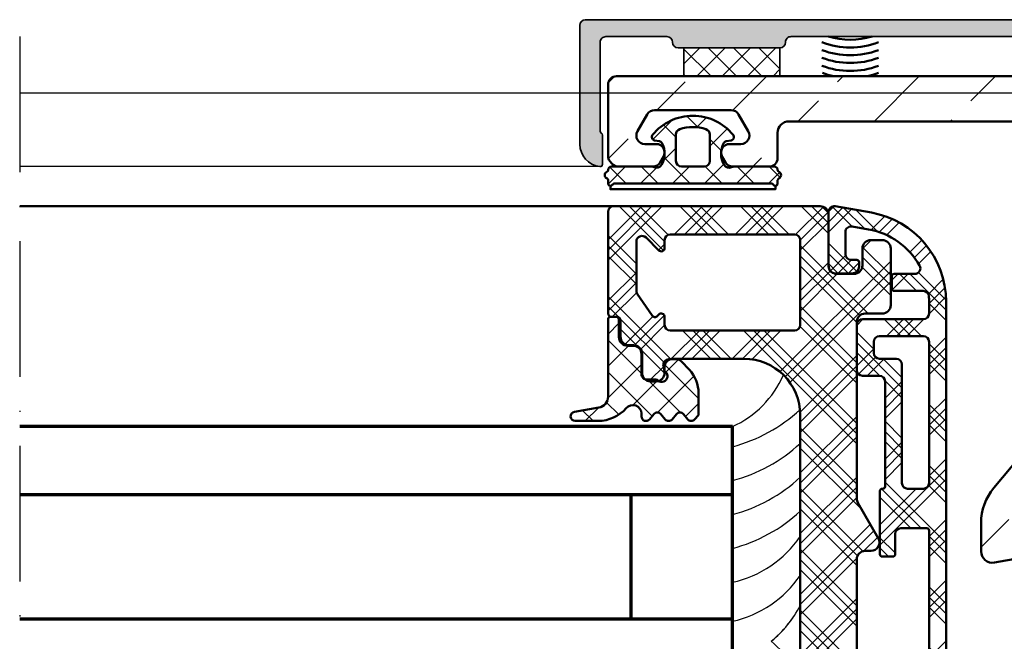
# Model space of a CAD drawing. Units: millimetres. Extents: x 2450 to 23610, y -352 to 2500.
# Drawn here: x 7080 to 7168, y 2139 to 2194 of the extents above; entities that cross this region are included whole.
import ezdxf

# ---------------------------------------------------------------- set-up
doc = ezdxf.new("R2010")
doc.units = ezdxf.units.MM
doc.linetypes.add('ACAD_ISO10W100', pattern=[18, 12, -3, 0, -3])
for name, color, linetype, lineweight in [('S03_AL_Kontur', 255, 'Continuous', 35), ('S04_AL_Schraffur', 253, 'Continuous', 25), ('S05_EPDM_Kontur', 43, 'Continuous', 50), ('S06_EPDM_Schraffur', 43, 'Continuous', 25), ('S09_KS_Kontur', 254, 'Continuous', 50), ('S10_KS_Schraffur', 252, 'Continuous', 25), ('S13_Zubehör_Kontur', 32, 'Continuous', 50), ('S15_Glas_Kontur', 4, 'Continuous', 70), ('S18_Mittellinie', 10, 'ACAD_ISO10W100', 25), ('S35_Dämmung_Kontur', 3, 'Continuous', 35), ('S36_Dämmung_Schraffur', 3, 'Continuous', 25), ('S50_GFK-Kontur', 65, 'Continuous', 50), ('S51_GFK_Schraffur', 61, 'Continuous', 25)]:
    doc.layers.add(name, color=color, linetype=linetype, lineweight=lineweight)

# ---------------------------------------------------------------- blocks, each defined once
blk = doc.blocks.new('447260_s')
at = {"layer": 'S04_AL_Schraffur'}
h = blk.add_hatch(color=256, dxfattribs=at)
h.dxf.hatch_style = 1
edge = h.paths.add_edge_path()
edge.add_arc((38.00000000000034, 4.499999999998067), 0.5, 0, 90, ccw=False)
edge.add_line((38.50000000000034, 4.499999999998067), (38.49999999999943, -5.011145618002104))
edge.add_arc((36.49999999999932, -5.011145618002049), 2.000000000000115, 276.3793702084574, 359.9999999999984, ccw=False)
edge.add_arc((36.70000000000073, -6.800000000000528), 0.2000000000013002, 179.999999999657, 276.37937020814263, ccw=False)
edge.add_line((36.49999999999943, -6.799999999999331), (36.49999999999943, -4.146410161394385))
edge.add_arc((36.69999999994707, -4.146410161485187), 0.1999999999476392, 119.99999998264471, 179.9999999739871, ccw=False)
edge.add_arc((36.49999999999966, -3.800000000001459), 0.2000000000000451, 300.0000000086119, 359.999999999975)
edge.add_line((36.6999999999997, -3.800000000001546), (36.70000000000016, 2.999999999998352))
edge.add_arc((36.20000000000017, 2.999999999998366), 0.4999999999999858, 359.9999999999984, 450.0000000000016)
edge.add_line((36.20000000000016, 3.499999999998352), (20.20000000000005, 3.49999999999949))
edge.add_arc((20.19999999999997, 2.999999999999455), 0.5000000000000355, 89.99999999999105, 179.9999999999959)
edge.add_arc((19.19999999999993, 2.999999999999491), 0.5, 270, 360, ccw=False)
edge.add_line((19.19999999999993, 2.499999999999491), (10.19999999999982, 2.499999999999492))
edge.add_arc((10.19999999999975, 2.999999999999428), 0.4999999999999361, 179.9999999999992, 270.00000000000733, ccw=False)
edge.add_arc((9.199999999999818, 2.99999999999949), 0.5, 359.9999999999937, 450.0000000000005)
edge.add_line((9.199999999999815, 3.499999999999492), (-19.79999995390202, 3.499999741850224))
edge.add_arc((-19.8313020849062, 3.031301845803343), 0.4697419942523514, 86.17915793449997, 183.8208072013044)
edge.add_arc((-20.80000000000018, 2.999999999999496), 0.5, 270, 360, ccw=False)
edge.add_line((-20.80000000000018, 2.499999999999496), (-29.8000000000002, 2.499999999999496))
edge.add_arc((-29.80000000000013, 2.999999999999547), 0.5000000000000497, 179.9999999999927, 269.99999999999187, ccw=False)
edge.add_arc((-30.8000000000002, 2.999999999999593), 0.5000000000000142, 2.035554996136651e-12, 89.99999999999511)
edge.add_line((-30.80000000000015, 3.499999999999611), (-36.19999997609787, 3.50000025814928))
edge.add_arc((-36.20000000000061, 3.000000258149285), 0.4999999999999959, 89.99999726094742, 179.9999999999996)
edge.add_line((-36.70000000000061, 3.000000258149288), (-36.70000000000061, -4.864735456608601))
edge.add_arc((-36.50000000000067, -4.864735456608622), 0.199999999999946, 179.9999999999939, 239.9999999912542)
edge.add_arc((-36.69999999994876, -5.211145618091958), 0.199999999947736, 2.602871518320171e-08, 60.0000000172642, ccw=False)
edge.add_line((-36.50000000000102, -5.211145618001101), (-36.50000000000102, -7.799999999998185))
edge.add_arc((-36.70000000000118, -7.799999999998073), 0.2000000000001592, 263.6206297914262, 359.99999999996794, ccw=False)
edge.add_arc((-36.50000000000125, -6.011145617999771), 1.999999999998636, 180.0000000000407, 263.6206297915412, ccw=False)
edge.add_line((-38.49999999999989, -6.011145618001191), (-38.50000000000034, 4.500000000001947))
edge.add_arc((-38.00000000000034, 4.500000000001945), 0.5, 90, 179.9999999999997, ccw=False)
edge.add_line((-38.00000000000034, 5.000000000001942), (38.00000000000034, 4.999999999998068))
at = {"layer": 'S03_AL_Kontur'}
for p, q in [((-30.30000000000018, 2.999999999999611), (-30.30000000000018, 2.999999999999611)), ((-20.30000000000018, 2.999999741850225), (-20.30000000000018, 2.999999999999496)), ((9.699999999999818, 2.999999999999435), (9.699999999999818, 2.999999999999435)), ((19.69999999999993, 2.999999999999491), (19.69999999999993, 2.999999999999491))]:
    blk.add_line(p, q, dxfattribs=at)
blk.add_lwpolyline([(38.00000000000034, 4.999999999998067, -0.414213562373095), (38.50000000000034, 4.499999999998067), (38.49999999999943, -5.011145618002104, -0.3819660112500242), (36.72222222222206, -6.998761598001918, -0.4472135955001829), (36.49999999999943, -6.799999999999331), (36.49999999999943, -4.146410161394385, -0.2679491923906344), (36.60000000002572, -3.973205080743355, 0.2679491923907319), (36.6999999999997, -3.800000000001546), (36.70000000000016, 2.999999999998351, 0.4142135623731117), (36.20000000000016, 3.499999999998352), (20.20000000000005, 3.499999999999491, 0.41421356237312), (19.69999999999993, 2.999999999999491, -0.414213562373095), (19.19999999999993, 2.499999999999491), (10.19999999999982, 2.499999999999492, -0.4142135623731367), (9.699999999999818, 2.999999999999435, 0.4142135623731283), (9.199999999999815, 3.499999999999492), (-19.79999995390202, 3.499999741850225, 0.4538392600799365), (-20.30000000000018, 2.999999999999496, -0.414213562373095), (-20.80000000000018, 2.499999999999496), (-29.8000000000002, 2.499999999999497, -0.414213562373095), (-30.30000000000018, 2.999999999999611, 0.4142135623730576), (-30.80000000000015, 3.499999999999611), (-36.19999997609787, 3.50000025814928, 0.4142135763749982), (-36.70000000000061, 3.000000258149288), (-36.70000000000061, -4.864735456608601, 0.2679491923902482), (-36.60000000002708, -5.037940537350201, -0.2679491923901379), (-36.50000000000102, -5.211145618001101), (-36.50000000000102, -7.799999999998185, -0.4472135955004736), (-36.72222222222388, -7.998761597998167, -0.3819660112498215), (-38.49999999999989, -6.011145618001191), (-38.50000000000034, 4.500000000001948, -0.414213562373095), (-38.00000000000034, 5.000000000001942)], format="xyb", close=True, dxfattribs=at)
blk = doc.blocks.new('460440_s')
at = {"layer": 'S51_GFK_Schraffur'}
h = blk.add_hatch(dxfattribs=at)
h.set_pattern_fill('ANSI33', color=256, scale=1.5, angle=270, style=0)
h.set_pattern_definition([(315, (0, 0), (6.735192090801866, 6.735192090801863), []), (315, (-1.237235249757489e-15, -6.735195000000001), (6.735192090801866, 6.735192090801863), [4.762499999999999, -2.38125])])
h.paths.add_polyline_path([(21.99999999999999, 49.25, 0.4142135623730947), (21.25, 50), (-49.25000000000001, 50, 0.4142135623730951), (-50.00000000000001, 49.25), (-50.00000000000001, 42.99999999999999, 0.414213562373093), (-49.00000000000002, 41.99999999999999), (-46.0386751345948, 41.99999999999999, 0.2679491924311211), (-45.38915608175648, 42.37499999999999), (-45.10048094716166, 42.87499999999999, 0.5773502691896187), (-45.74999999999999, 43.99999999999999), (-46.75, 44, -0.5773502691896195), (-47.39951905283832, 45.12499999999999), (-46.5334936490539, 46.62500000000001, -0.2679491924311252), (-45.88397459621556, 47.00000000000001), (-39.11602540378444, 47.00000000000001, -0.2679491924311245), (-38.4665063509461, 46.62500000000001), (-37.60048094716167, 45.12499999999999, -0.5773502691896236), (-38.25, 43.99999999999999), (-39.25, 43.99999999999999, 0.5773502691896256), (-39.89951905283834, 42.87499999999999), (-39.61084391824352, 42.375, 0.2679491924311251), (-38.96132486540519, 42), (-35.75000000000001, 42, 0.4142135623730951), (-35.00000000000001, 42.75), (-35.00000000000001, 45.00000000000001, -0.4142135623730951), (-34.00000000000001, 46.00000000000001), (-12, 46.00000000000001, -0.414213562373095), (-9.999999999999993, 44.00000000000001), (-9.99999999999999, 21.11710535139931, -0.1763269807084648), (-10.35093333532152, 20.1529239368695), (-15.87701332697109, 13.56719825385814, 0.1763269807084648), (-16.99999999999999, 10.48181772736276), (-16.99999999999999, 7.950000000000003, 0.4663076581549995), (-15.82635182233306, 6.96519224698779), (-13.61976386674979, 7.354273238863456, 0.3639702342662012), (-12.99999999999999, 8.09287905362261), (-12.99999999999999, 9.571620981142303, -0.388878731852991), (-12.31536680706073, 10.31876700471111), (-10.81536680706073, 10.45, -0.4400105308918328), (-9.999999999999993, 9.702853976431186), (-9.99999999999999, -9.702853976431186, -0.4400105308918358), (-10.81536680706074, -10.45), (-12.31536680706074, -10.31876700471111, -0.388878731852988), (-13, -9.571620981142296), (-12.99999999999999, -8.09287905362261, 0.3639702342662015), (-13.61976386674979, -7.354273238863456), (-15.82635182233306, -6.96519224698779, 0.4663076581549995), (-16.99999999999999, -7.950000000000003), (-16.99999999999999, -10.48181772736276, 0.1763269807084653), (-15.87701332697108, -13.56719825385815), (-10.35093333532153, -20.15292393686948, -0.1763269807084673), (-9.999999999999993, -21.11710535139932), (-9.999999999999991, -44, -0.4142135623730949), (-11.99999999999999, -46), (-34, -46, -0.4142135623730929), (-35.00000000000001, -45), (-35.00000000000001, -42.75, 0.4142135623730951), (-35.75000000000001, -42), (-38.96132486540519, -42, 0.2679491924311243), (-39.61084391824352, -42.375), (-39.89951905283832, -42.875, 0.5773502691896244), (-39.24999999999997, -44), (-38.25, -43.99999999999999, -0.5773502691896323), (-37.60048094716164, -45.125), (-38.46650635094608, -46.625, -0.2679491924311215), (-39.11602540378442, -47.00000000000001), (-45.88397459621555, -47.00000000000001, -0.2679491924311245), (-46.53349364905389, -46.625), (-47.39951905283833, -45.125, -0.5773502691896232), (-46.74999999999999, -44), (-45.74999999999999, -44, 0.5773502691896274), (-45.10048094716166, -42.87499999999999), (-45.38915608175646, -42.375, 0.2679491924311208), (-46.03867513459478, -42), (-49, -42.00000000000001, 0.4142135623730952), (-50, -43), (-49.99999999999999, -49.25, 0.4142135623730923), (-49.24999999999999, -50), (21.25000000000001, -50, 0.4142135623730936), (22.00000000000001, -49.25), (22.00000000000001, -43.75, 0.4142135623730936), (21.25000000000001, -43), (20.75000000000001, -43, 0.4142135623730936), (20.00000000000001, -43.75), (20, -44.23456710674493, -0.6681786379193012), (18.7196699141101, -44.76489719263485), (17.17444263558536, -43.2196699141101, 0.1989123673796626), (16.64411254969544, -43), (14.75000000000001, -43, 0.4142135623730951), (14.00000000000001, -43.75), (14.00000000000001, -44.25, 0.4142135623730951), (14.75000000000001, -45), (15.25000000000001, -45, -0.1989123673796554), (15.78033008588991, -45.21966991411009), (16.28033008588991, -45.71966991411009, -0.6681786379192982), (15.75, -47), (-3.249999999999996, -47, -0.4142135623730951), (-3.999999999999996, -46.25), (-3.999999999999997, -41.84999999999999, -0.414213562373092), (-3.249999999999989, -41.09999999999999), (-1.249999999999996, -41.09999999999999, 0.4142135623730951), (-0.4999999999999956, -40.34999999999999), (-0.4999999999999964, -39.17549524098422, 0.3394542588633742), (-1.0558857161731, -38.45105087126743), (-3.444114283826884, -37.81112695522367, -0.3394542588633766), (-3.999999999999995, -37.08668258550686), (-3.999999999999995, -36.26066017177982, -0.1989123673796576), (-3.780330085889906, -35.7303300858899), (-3.419669914110078, -35.36966991411006, 0.1989123673796568), (-3.199999999999995, -34.83933982822016), (-3.199999999999994, -29.56066017177982, 0.1989123673796563), (-3.419669914110076, -29.03033008588991), (-3.780330085889902, -28.66966991411009, -0.198912367379658), (-3.999999999999994, -28.13933982822017), (-4.000000000000002, 28.23933982822019, -0.1989123673796572), (-3.780330085889916, 28.7696699141101), (-3.41966991411009, 29.13033008588992, 0.1989123673796574), (-3.200000000000002, 29.66066017177983), (-3.200000000000004, 34.90000000000001, -0.4142135623730948), (-2.450000000000003, 35.65000000000001), (-1.050000000000002, 35.65000000000001, -0.4142135623730951), (-0.3000000000000025, 34.90000000000001), (-0.3000000000000025, 33.45000000000001, 0.4142135623730951), (0.4499999999999975, 32.70000000000001), (1.481518624198047, 32.70000000000001, 0.4400105308918323), (2.228664647766854, 33.51536680706075), (1.85246339460538, 37.81536680706075, 0.3888787318529887), (1.105317371036568, 38.50000000000001), (-9.769962616701378e-15, 38.50000000000001, -0.414213562373096), (-4.000000000000004, 42.50000000000003), (-3.999999999999996, 44.00000000000001, -0.4142135623730935), (-2, 46), (16.99999999999999, 46, -0.4142135623730951), (19, 44), (19, 40.75, 0.414213562373093), (19.74999999999999, 40.00000000000001), (21.24999999999999, 40, 0.4142135623730964), (22, 40.75)])
at = {"layer": 'S50_GFK-Kontur'}
for points in [[(21.25, -50), (-49.24999999999999, -50.00000000000001, -0.414213562373095), (-49.99999999999999, -49.25), (-49.99999999999999, -42.99999999999999, -0.414213562373095), (-48.99999999999999, -41.99999999999999), (-46.0386751345948, -41.99999999999999, -0.2679491924311204), (-45.38915608175647, -42.37499999999999), (-45.10048094716165, -42.875, -0.5773502691896197), (-45.74999999999999, -43.99999999999999), (-46.74999999999999, -43.99999999999999, 0.5773502691896232), (-47.39951905283832, -45.12499999999999), (-46.5334936490539, -46.62500000000001, 0.267949192431122), (-45.88397459621557, -47.00000000000001), (-39.11602540378443, -47.00000000000001, 0.2679491924311228), (-38.46650635094608, -46.62500000000001), (-37.60048094716165, -45.125, 0.5773502691896257), (-38.24999999999999, -43.99999999999999), (-39.24999999999999, -43.99999999999999, -0.5773502691896213), (-39.89951905283833, -42.875), (-39.61084391824351, -42.37499999999999, -0.2679491924311188), (-38.96132486540519, -42), (-35.75000000000001, -42, -0.414213562373095), (-35.00000000000001, -42.75), (-35.00000000000001, -45.00000000000001, 0.414213562373095), (-34.00000000000001, -46.00000000000001), (-11.99999999999999, -46.00000000000001, 0.414213562373095)], [(-10.35093333532153, -20.15292393686949), (-15.87701332697109, -13.56719825385815, -0.1763269807084648), (-16.99999999999999, -10.48181772736276), (-16.99999999999999, -7.950000000000001, -0.4663076581549983), (-15.82635182233306, -6.965192246987792), (-13.61976386674979, -7.354273238863454, -0.3639702342662023)]]:
    blk.add_lwpolyline(points, format="xyb", dxfattribs=at)
blk = doc.blocks.new('298194_s')
at = {"layer": 'S36_Dämmung_Schraffur'}
h = blk.add_hatch(dxfattribs=at)
h.set_pattern_fill('NET', color=256, scale=0.5, angle=45, style=0)
h.set_pattern_definition([(45, (9.5, 0), (-1.122532015133644, 1.122532015133644), []), (135, (9.5, 0), (-1.122532015133644, -1.122532015133644), [])])
h.paths.add_polyline_path([(0, 0), (0, 2.499996900558472), (-8.499963760375977, 2.499996900558472), (-8.499963760375977, 1.110223024625157e-16)])
at = {"layer": 'S35_Dämmung_Kontur'}
blk.add_lwpolyline([(0, 0), (0, 2.499996900558472), (-8.499963760375977, 2.499996900558472), (-8.499963760375977, 0)], close=True, dxfattribs=at)
blk = doc.blocks.new('284650_s')
at = {"layer": 'S06_EPDM_Schraffur'}
h = blk.add_hatch(dxfattribs=at)
h.set_pattern_fill('NETZ', color=256, scale=2, angle=135, style=0)
h.set_pattern_definition([(135, (0, 0), (-1.414213562373095, -1.414213562373095), []), (225, (0, 0), (1.414213562373095, -1.414213562373095), [])])
edge = h.paths.add_edge_path()
edge.add_arc((-4.600000000013255, -3.200000000006994), 0.5000000000001638, 120.5615946737925, 205.8419327631604)
edge.add_arc((-5.500000000013371, -3.635889894361484), 0.5000000000001243, 5.1386450650170445e-11, 25.841932763211673, ccw=False)
edge.add_line((-5.000000000013246, -3.635889894361035), (-5.000000000013246, -7.200000000006944))
edge.add_arc((-5.300000000013315, -7.20000000000683), 0.3000000000000682, 269.9999999999783, 359.9999999999783, ccw=False)
edge.add_line((-5.300000000013428, -7.500000000006898), (-5.291742430517901, -7.500000000007012))
edge.add_arc((-5.291742430517749, -7.700000000006957), 0.1999999999999451, 90.00000000004377, 156.4218215218099)
edge.add_arc((-5.750000000013449, -7.500000000006741), 0.3000000000002476, 203.5781784782149, 336.4218215217614, ccw=False)
edge.add_arc((-6.208257569509207, -7.700000000006668), 0.199999999999883, 23.57817847814291, 89.9999999999537)
edge.add_line((-6.208257569509046, -7.500000000006785), (-6.500000000013246, -7.500000000006785))
edge.add_arc((-6.500000000013022, -7.30000000000669), 0.2000000000000943, 126.86989764586471, 269.9999999999359, ccw=False)
edge.add_arc((-6.800000000013315, -6.900000000006705), 0.3000000000000682, 306.8698976458766, 359.9999999999891)
edge.add_line((-6.500000000013246, -6.900000000006762), (-6.500000000013246, 6.899999999993306))
edge.add_arc((-6.800000000013315, 6.899999999993137), 0.3000000000000682, 3.256887993817901e-11, 53.13010235412342)
edge.add_arc((-6.500000000013022, 7.299999999993122), 0.2000000000000952, 90.00000000006412, 233.1301023541354, ccw=False)
edge.add_line((-6.500000000013246, 7.499999999993216), (-6.208257569509046, 7.499999999993216))
edge.add_arc((-6.208257569509207, 7.699999999993099), 0.1999999999998829, 270.0000000000463, 336.4218215218572)
edge.add_arc((-5.750000000013474, 7.499999999993173), 0.3000000000002249, 23.578178478216728, 156.4218215217832, ccw=False)
edge.add_arc((-5.291742430517714, 7.699999999993139), 0.1999999999999226, 203.5781784781504, 269.9999999999462)
edge.add_line((-5.291742430517901, 7.499999999993216), (-5.300000000013428, 7.499999999993216))
edge.add_arc((-5.300000000013353, 7.19999999999311), 0.3000000000001064, 2.9103830456733704e-11, 90.00000000001438, ccw=False)
edge.add_line((-5.000000000013246, 7.199999999993262), (-5.000000000013246, 3.635889894347239))
edge.add_arc((-5.500000000013371, 3.635889894347688), 0.5000000000001243, 334.1580672367883, 359.9999999999485, ccw=False)
edge.add_arc((-4.600000000017271, 3.199999999995141), 0.4999999999957023, 154.1580672368394, 239.4384053264565)
edge.add_arc((-3.852254485639546, 4.46630507689993), 1.970595764326218, 239.4384053267678, 298.6321930464578)
edge.add_arc((-3.051729889355707, 2.999999999991167), 0.2999999999882917, 298.632193045924, 350.0000000000152)
edge.add_line((-2.756287563463561, 2.9479055466932), (-2.679126856748157, 3.385505659876607))
edge.add_arc((-2.383684530844377, 3.333411206576671), 0.3000000000000905, 50.824248880150776, 170.0000000000308, ccw=False)
edge.add_arc((-5.100000000013289, 9.647203399402015e-12), 4.600000000013224, -50.82424888025628, 50.82424888000071, ccw=False)
edge.add_arc((-2.383684530858167, -3.333411206585461), 0.2999999999870301, 190.0000000014904, 309.17575112135796, ccw=False)
edge.add_line((-2.679126856747702, -3.385505659890973), (-2.756287563463106, -2.94790554670677))
edge.add_arc((-3.051729889373301, -3.000000000008059), 0.3000000000066436, 10.00000000001087, 61.36780695385717)
edge.add_arc((-3.852254485636655, -4.466305076898403), 1.970595764318586, 61.36780695377514, 120.561594673465)
edge = h.paths.add_edge_path(flags=16)
edge.add_arc((-4.500000000012792, 0.9999999999928741), 0.4999999999999991, 89.9999999999999, 179.9999999999999)
edge.add_line((-5.000000000012792, 0.999999999992875), (-5.000000000012792, -1.000000000007125))
edge.add_arc((-4.500000000012792, -1.000000000007125), 0.5, 180, 270)
edge.add_line((-4.500000000012792, -1.500000000007125), (-2.165719849890197, -1.500000000007125))
edge.add_arc((-2.165719849890227, -1.000000000007147), 0.4999999999999778, 270.0000000000035, 341.1809366304123)
edge.add_arc((-5.100000000012534, 1.42495188452958e-10), 3.599999999951763, 341.1809366281511, 378.8190633673391)
edge.add_arc((-2.165719849822842, 0.9999999999445552), 0.5000000000483181, 18.8190633773095, 90.00000000766613)
edge.add_line((-2.165719849889742, 1.499999999992873), (-4.500000000012792, 1.499999999992873))
at = {"layer": 'S05_EPDM_Kontur'}
for points in [[(-5.050000000013428, -3.417944947184046, -0.1132370114588752), (-5.000000000013246, -3.635889894361039), (-5.000000000013246, -7.20006819211115, -0.4093844019940172), (-5.295045458315945, -7.500027276848668, 0.2937259556571828), (-5.475045458315948, -7.620000000007016, -0.6546536707076662), (-6.024954541711002, -7.620000000006904, 0.2982166266986669), (-6.208257569509048, -7.500000000006784), (-6.500000000013247, -7.500000000006784, -0.7207592200555647), (-6.620000000013136, -7.140000000006658, 0.2360679774995897), (-6.500000000013246, -6.900000000006763), (-6.500000000013246, 6.899999999993307, 0.2360679774994896), (-6.620000000013137, 7.139999999993087, -0.7207592200555647), (-6.500000000013245, 7.499999999993218), (-6.208257569509046, 7.499999999993215, 0.2982166266986671), (-6.024954541710997, 7.619999999993333, -0.6546536707077907), (-5.475045458266471, 7.619999999993334, 0.2937259556571828), (-5.295004533701377, 7.499999999993217, -0.4093844019940172), (-5.000000000013245, 7.200068192130442), (-5.000000000013247, 3.63588989434724, -0.1132370114588751), (-5.050000000013429, 3.417944947170251, 0.3902875897078796), (-4.854232173302813, 2.769458478115762, 0.2641823985745977), (-2.907974359743118, 2.736685838391796, 0.2279645439942841), (-2.756287563463561, 2.9479055466932), (-2.679126856748157, 3.385505659876608, -0.5725648993882761), (-2.194174149275627, 3.56597477912775, -0.4750942601168434), (-2.194174149291544, -3.565974779121425, -0.572564899388204), (-2.679126856747703, -3.385505659890973), (-2.756287563463105, -2.947905546706771, 0.2279645439931599), (-2.907974359750913, -2.73668583839313, 0.2641823985745975), (-4.854232173302936, -2.769458478124877, 0.3902875897066266)], [(-4.500000000012792, 1.499999999992873, 0.414213562373095), (-5.000000000012792, 0.999999999992875), (-5.000000000012792, -1.000000000007125, 0.414213562373095), (-4.500000000012792, -1.500000000007125), (-2.165719849890197, -1.500000000007125, 0.3209731239540018), (-1.692448857920285, -1.161290322592739, 0.1657198497811926), (-1.692448857828881, 1.161290322609524, 0.320973123953751), (-2.165719849889742, 1.499999999992873)]]:
    blk.add_lwpolyline(points, format="xyb", close=True, dxfattribs=at)
at = {"layer": 'S13_Zubehör_Kontur', "ltscale": 0.2}
blk.add_lwpolyline([(-6.700000000013064, -7.300000000006739), (-7.000000000013246, -7.30000000000708), (-7.000000000013246, 7.299999999992943), (-6.700000000013064, 7.299999999993171)], dxfattribs=at)
blk = doc.blocks.new('284872_s')
at = {"layer": 'S10_KS_Schraffur'}
h = blk.add_hatch(dxfattribs=at)
h.set_pattern_fill('KUNSTSTOFF', color=256)
h.set_pattern_definition([(45, (0, 0), (-2.68700576850888, 2.687005768508881), []), (45, (0, 0.9), (-2.68700576850888, 2.687005768508881), []), (45, (0, 1.8), (-2.68700576850888, 2.687005768508881), []), (135, (0, 0.9), (-2.687005768508881, -2.68700576850888), []), (135, (0, 1.8), (-2.687005768508881, -2.68700576850888), []), (135, (0, 2.7), (-2.687005768508881, -2.68700576850888), [])])
edge = h.paths.add_edge_path()
edge.add_arc((-38, 129.9896172200023), 0.5, 90, 180, ccw=False)
edge.add_line((-38, 130.4896172200023), (-29, 130.4896172200023))
edge.add_arc((-28.99999999999997, 130.1896172200024), 0.2999999999999829, 5.4001247917767614e-12, 90.00000000000551, ccw=False)
edge.add_line((-28.69999999999999, 130.1896172200024), (-28.69999999999999, 129.6896172200024))
edge.add_arc((-28.39999999999997, 129.6896172200024), 0.3000000000000149, 180, 269.9999999999993)
edge.add_line((-28.39999999999998, 129.3896172200024), (-26.94999999999999, 129.3896172200024))
edge.add_arc((-26.94999999999999, 128.6396172200024), 0.75, 0, 90, ccw=False)
edge.add_line((-26.19999999999999, 128.6396172200024), (-26.19999999999999, 128.2396172200023))
edge.add_arc((-25.44999999999996, 128.2396172200024), 0.7500000000000284, 180.0000000000022, 270.0000000000021)
edge.add_line((-25.44999999999993, 127.4896172200023), (-23.75, 127.4896172200023))
edge.add_arc((-23.75, 126.7396172200023), 0.75, 0, 90, ccw=False)
edge.add_line((-23, 126.7396172200023), (-23, 126.2396172200023))
edge.add_arc((-23.75, 126.2396172200023), 0.75, 270, 360, ccw=False)
edge.add_line((-23.75, 125.4896172200023), (-24.25, 125.4896172200023))
edge.add_arc((-24.25, 124.7396172200023), 0.75, 90, 180)
edge.add_line((-25, 124.7396172200023), (-25, 118.4896172200023))
edge.add_arc((-20, 118.4896172200023), 5, 180, 270)
edge.add_line((-20, 113.4896172200023), (20, 113.4896172200024))
edge.add_arc((20, 118.4896172200024), 5, 270, 360)
edge.add_line((25, 118.4896172200024), (25, 124.7396172200023))
edge.add_arc((24.25, 124.7396172200023), 0.75, 0, 90)
edge.add_line((24.25, 125.4896172200023), (23.75, 125.4896172200023))
edge.add_arc((23.75, 126.2396172200023), 0.75, 180, 270, ccw=False)
edge.add_line((23, 126.2396172200023), (23, 126.7396172200023))
edge.add_arc((23.75, 126.7396172200023), 0.75, 90, 180, ccw=False)
edge.add_line((23.75, 127.4896172200023), (25.45000000000005, 127.4896172200023))
edge.add_arc((25.45000000000005, 128.2396172200023), 0.75, 270, 360)
edge.add_line((26.20000000000005, 128.2396172200023), (26.20000000000005, 128.6396172200024))
edge.add_arc((26.95000000000005, 128.6396172200024), 0.75, 90, 180, ccw=False)
edge.add_line((26.95000000000005, 129.3896172200024), (28.40000000000003, 129.3896172200024))
edge.add_arc((28.40000000000003, 129.6896172200024), 0.3000000000000114, 270.0000000000007, 360.0000000000001)
edge.add_line((28.70000000000005, 129.6896172200024), (28.70000000000005, 130.1896172200024))
edge.add_arc((29, 130.1896172200024), 0.2999999999999545, 90, 180, ccw=False)
edge.add_line((29, 130.4896172200023), (38.00000000000006, 130.4896172200023))
edge.add_arc((38.00000000000003, 129.9896172200024), 0.4999999999999716, -3.183231456205249e-12, 89.99999999999682, ccw=False)
edge.add_line((38.5, 129.9896172200023), (38.5, 111.7396172200023))
edge.add_arc((37.75, 111.7396172200023), 0.75, 270, 360, ccw=False)
edge.add_line((37.75, 110.9896172200023), (33.25, 110.9896172200023))
edge.add_arc((33.25, 110.2396172200023), 0.75, 90, 180)
edge.add_line((32.5, 110.2396172200023), (32.5, 108.7396172200023))
edge.add_arc((33.25, 108.7396172200023), 0.75, 180, 270)
edge.add_line((33.25, 107.9896172200023), (34.75, 107.9896172200023))
edge.add_arc((34.75, 107.2396172200023), 0.75, 0, 90, ccw=False)
edge.add_line((35.5, 107.2396172200023), (35.5, 106.2396172200023))
edge.add_arc((34.75, 106.2396172200023), 0.75, 270, 360, ccw=False)
edge.add_line((34.75, 105.4896172200023), (29.75, 105.4896172200023))
edge.add_arc((29.75, 106.2396172200023), 0.75, 180, 270, ccw=False)
edge.add_line((29, 106.2396172200023), (29, 107.7396172200023))
edge.add_arc((28.25, 107.7396172200023), 0.75, 0, 90)
edge.add_line((28.25, 108.4896172200023), (12.61602540378448, 108.4896172200024))
edge.add_arc((12.61602540378445, 107.7396172200024), 0.75, 89.99999999999795, 119.9999999999977)
edge.add_line((12.24102540378448, 108.3891362728407), (9.125, 106.5900981671641))
edge.add_arc((8.750000000000004, 107.2396172200024), 0.7499999999999982, 179.9999999999989, 299.9999999999998, ccw=False)
edge.add_line((8, 107.2396172200024), (8, 107.7396172200024))
edge.add_arc((7.25, 107.7396172200024), 0.75, 0, 90)
edge.add_line((7.25, 108.4896172200024), (-7.25, 108.4896172200024))
edge.add_arc((-7.25, 107.7396172200024), 0.75, 90, 180)
edge.add_line((-8, 107.7396172200024), (-8, 107.2396172200024))
edge.add_arc((-8.750000000000004, 107.2396172200024), 0.7500000000000036, 240.0000000000008, 360, ccw=False)
edge.add_line((-9.125, 106.5900981671641), (-12.24102540378442, 108.3891362728407))
edge.add_arc((-12.61602540378439, 107.7396172200024), 0.749999999999999, 60.00000000000231, 90.00000000000205)
edge.add_line((-12.61602540378442, 108.4896172200024), (-28.25, 108.4896172200023))
edge.add_arc((-28.25, 107.7396172200023), 0.75, 90, 180)
edge.add_line((-29, 107.7396172200023), (-29, 106.2396172200023))
edge.add_arc((-29.75, 106.2396172200023), 0.75, 270, 360, ccw=False)
edge.add_line((-29.75, 105.4896172200023), (-34.75, 105.4896172200023))
edge.add_arc((-34.75, 106.2396172200023), 0.75, 180, 270, ccw=False)
edge.add_line((-35.5, 106.2396172200023), (-35.5, 107.2396172200023))
edge.add_arc((-34.75, 107.2396172200023), 0.75, 90, 180, ccw=False)
edge.add_line((-34.75, 107.9896172200023), (-33.25, 107.9896172200023))
edge.add_arc((-33.25, 108.7396172200023), 0.75, 270, 360)
edge.add_line((-32.5, 108.7396172200023), (-32.5, 110.2396172200023))
edge.add_arc((-33.25, 110.2396172200023), 0.75, 0, 90)
edge.add_line((-33.25, 110.9896172200023), (-37.75, 110.9896172200023))
edge.add_arc((-37.75, 111.7396172200023), 0.75, 180, 270, ccw=False)
edge.add_line((-38.5, 111.7396172200023), (-38.5, 129.9896172200023))
edge = h.paths.add_edge_path(flags=16)
edge.add_line((-28.91213203435598, 126.0017492543583), (-28.77853360946995, 126.1353476792444))
edge.add_arc((-28.99066564382588, 126.3474797136004), 0.2999999999999868, 314.9999999999947, 415.9562684834273)
edge.add_line((-28.82271799056355, 126.5960628702375), (-30.75851086520254, 127.9039224810643))
edge.add_arc((-31.03842362063963, 127.4896172200024), 0.4999999999999429, 55.95626848344173, 90.00000000000978)
edge.add_line((-31.03842362063972, 127.9896172200023), (-35.36862915010147, 127.9896172200023))
edge.add_arc((-35.36862915010151, 127.4896172200024), 0.4999999999999858, 89.99999999999511, 224.9999999999954)
edge.add_line((-35.7221825406948, 127.1360638294091), (-34.58786796564402, 126.0017492543583))
edge.add_arc((-34.79999999999998, 125.7896172200024), 0.3000000000000095, -89.99999999999602, 45.000000000004775, ccw=False)
edge.add_line((-34.79999999999995, 125.4896172200023), (-35.5, 125.4896172200023))
edge.add_arc((-35.5, 124.9896172200023), 0.5, 90, 180)
edge.add_line((-36, 124.9896172200023), (-36, 113.9896172200023))
edge.add_arc((-35.5, 113.9896172200023), 0.5, 180, 270)
edge.add_line((-35.5, 113.4896172200023), (-28, 113.4896172200023))
edge.add_arc((-28, 113.9896172200023), 0.5, 270, 360)
edge.add_line((-27.5, 113.9896172200023), (-27.5, 124.9896172200023))
edge.add_arc((-28, 124.9896172200023), 0.5, 0, 90)
edge.add_line((-28, 125.4896172200023), (-28.69999999999999, 125.4896172200023))
edge.add_arc((-28.69999999999999, 125.7896172200024), 0.3000000000000256, 135.0000000000014, 270.0000000000007, ccw=False)
edge = h.paths.add_edge_path(flags=16)
edge.add_line((28.77853360946995, 126.1353476792444), (28.91213203435598, 126.0017492543583))
edge.add_arc((28.70000000000002, 125.7896172200024), 0.300000000000012, -89.99999999999523, 45.00000000000432, ccw=False)
edge.add_line((28.70000000000005, 125.4896172200023), (28, 125.4896172200023))
edge.add_arc((28, 124.9896172200023), 0.5, 90, 180)
edge.add_line((27.5, 124.9896172200023), (27.5, 113.9896172200023))
edge.add_arc((28, 113.9896172200023), 0.5, 180, 270)
edge.add_line((28, 113.4896172200023), (35.5, 113.4896172200023))
edge.add_arc((35.5, 113.9896172200023), 0.5, 270, 360)
edge.add_line((36, 113.9896172200023), (36, 124.9896172200023))
edge.add_arc((35.5, 124.9896172200023), 0.5, 0, 90)
edge.add_line((35.5, 125.4896172200023), (34.80000000000007, 125.4896172200023))
edge.add_arc((34.80000000000006, 125.7896172200024), 0.3000000000000256, 135.000000000001, 270.0000000000013, ccw=False)
edge.add_line((34.58786796564408, 126.0017492543583), (35.72218254069486, 127.1360638294091))
edge.add_arc((35.3686291501016, 127.4896172200024), 0.4999999999999739, 315.0000000000012, 450.0000000000016)
edge.add_line((35.36862915010158, 127.9896172200023), (31.03842362063978, 127.9896172200023))
edge.add_arc((31.03842362063969, 127.4896172200024), 0.4999999999999432, 89.99999999999024, 124.0437315165583)
edge.add_line((30.7585108652026, 127.9039224810643), (28.8227179905636, 126.5960628702375))
edge.add_arc((28.99066564382591, 126.3474797136003), 0.2999999999999885, 124.0437315165666, 224.9999999999995)
at = {"layer": 'S09_KS_Kontur'}
blk.add_lwpolyline([(-20, 113.4896172200023), (20, 113.4896172200024, 0.414213562373095), (25, 118.4896172200024), (25, 124.7396172200023, 0.414213562373095), (24.25, 125.4896172200023), (23.75, 125.4896172200023, -0.414213562373095), (23, 126.2396172200023), (23, 126.7396172200023, -0.414213562373095), (23.75, 127.4896172200023), (25.45000000000005, 127.4896172200023, 0.414213562373095), (26.20000000000005, 128.2396172200023), (26.20000000000005, 128.6396172200024, -0.414213562373095), (26.95000000000005, 129.3896172200024), (28.40000000000003, 129.3896172200024, 0.4142135623730908), (28.70000000000005, 129.6896172200024), (28.70000000000005, 130.1896172200024, -0.414213562373095), (29, 130.4896172200023), (38.00000000000006, 130.4896172200023, -0.414213562373095), (38.5, 129.9896172200023), (38.5, 111.7396172200023, -0.414213562373095), (37.75, 110.9896172200023), (33.25, 110.9896172200023, 0.414213562373095), (32.5, 110.2396172200023), (32.5, 108.7396172200023, 0.414213562373095), (33.25, 107.9896172200023), (34.75, 107.9896172200023, -0.414213562373095), (35.5, 107.2396172200023), (35.5, 106.2396172200023, -0.414213562373095), (34.75, 105.4896172200023), (29.75, 105.4896172200023, -0.414213562373095), (29, 106.2396172200023), (29, 107.7396172200023, 0.414213562373095), (28.25, 108.4896172200023), (12.61602540378448, 108.4896172200024, 0.1316524975873954), (12.24102540378448, 108.3891362728407), (9.125, 106.5900981671641, -0.5773502691896258), (8, 107.2396172200024), (8, 107.7396172200024, 0.414213562373095), (7.25, 108.4896172200024), (-7.25, 108.4896172200024, 0.414213562373095)], format="xyb", dxfattribs=at)
blk.add_lwpolyline([(28.77853360946995, 126.1353476792444), (28.91213203435598, 126.0017492543583, -0.6681786379192989), (28.70000000000005, 125.4896172200023), (28, 125.4896172200023, 0.414213562373095), (27.5, 124.9896172200023), (27.5, 113.9896172200023, 0.414213562373095), (28, 113.4896172200023), (35.5, 113.4896172200023, 0.414213562373095), (36, 113.9896172200023), (36, 124.9896172200023, 0.414213562373095), (35.5, 125.4896172200023), (34.80000000000007, 125.4896172200023, -0.6681786379192989), (34.58786796564408, 126.0017492543583), (35.72218254069486, 127.1360638294091, 0.6681786379192989), (35.36862915010158, 127.9896172200023), (31.03842362063978, 127.9896172200023, 0.1496460836144959), (30.7585108652026, 127.9039224810643), (28.8227179905636, 126.5960628702375, 0.4713973810603954)], format="xyb", close=True, dxfattribs=at)
blk = doc.blocks.new('284653_s_4')
at = {"layer": 'S06_EPDM_Schraffur'}
h = blk.add_hatch(dxfattribs=at)
h.set_pattern_fill('NETZ', color=256, scale=2, angle=45)
h.set_pattern_definition([(45, (417.4184002047531, -1833.14087760492), (-1.414213562373095, 1.414213562373095), []), (135, (417.4184002047531, -1833.14087760492), (-1.414213562373095, -1.414213562373095), [])])
h.paths.add_polyline_path([(-38.30000000000032, 21.94999999999982, 0.4142135623731605), (-38.49999999999977, 21.7500000000005), (-38.49999999999989, 21.19999999999662, 0.4142135623738435), (-38.29999999999829, 20.99999999999545), (-36.75000000000358, 20.99999999999909, -0.4142135623753809), (-35.9499999999997, 20.19999999999272), (-35.95000000000243, 19.70000000000358, 0.4142135623758772), (-35.2499999999953, 18.99999999999545), (-33.45000000000582, 19.00000000000273, -0.414213562374279), (-32.95000000000061, 18.49999999999955), (-32.95000000000061, 17.72915026221807, 0.1826758136799677), (-32.87500000000068, 17.5307189138865, -1.024910231071748), (-33.64081261708771, 16.88812582933932, 0.1826758136835845), (-33.82320573404219, 16.99644365284488), (-34.16317591117366, 17.05638956770527, 0.4663076581510258), (-34.74999999999989, 16.56398569119999), (-34.7500000000008, 15.85340684783631, 0.2073666529547595), (-34.59188668767545, 15.48855962941698), (-33.81537648056159, 14.76091668945167, 0.1904853458737318), (-31.76405635453182, 13.95000000000346), (-29.82710173743537, 13.95000000000027, 0.1853206026797676), (-29.80033863327108, 13.96027229817858), (-29.42742231750016, 14.29599950177038, 0.4568564746836417), (-29.43908125836921, 14.90149320909024), (-29.9006452398364, 15.28591320890125, -0.4685438647931878), (-29.90064526340916, 15.90148269356287), (-29.43908123479578, 16.28590279251202, 0.4685438647918681), (-29.43908125836801, 16.90149320909269), (-29.90064523983759, 17.28591320890907, -0.4686178373690028), (-29.90057058145707, 17.90154487813567), (-29.43895188067613, 18.28582086400907, 0.7016664316403421), (-29.69486593251437, 18.993242395572), (-29.92959053056106, 18.99324239557178, -0.7097914515078032), (-30.41962318214712, 20.35090294227069, 0.207178481943075), (-29.29486593251642, 22.82984699796117), (-29.29938978871971, 24.86709901021695, 0.9217756063038605), (-30.09470741347144, 24.92404108769258), (-30.47500184995158, 22.77569277621751, -0.3637807679832796), (-31.45969316794895, 21.94999999999686)])
at = {"layer": 'S05_EPDM_Kontur'}
blk.add_lwpolyline([(-35.95000000000243, 19.70000000000346), (-35.9499999999997, 20.19999999999618, 0.414213562373095), (-36.7500000000008, 20.99999999999909), (-38.30000000000189, 20.99999999999545, -0.4142135623732615), (-38.49999999999989, 21.19999999999982), (-38.49999999999977, 21.74999999999909, -0.4142135623729284), (-38.30000000000189, 21.94999999999982), (-31.45969316794873, 21.94999999999686, 0.3637807679832174), (-30.47500184995158, 22.77569277621751), (-30.09470741347144, 24.92404108769256, -0.9288926982976294), (-29.29937616652109, 24.86096445369708), (-29.29486593251642, 22.82984699796111, -0.2071784819430643), (-30.41962318214706, 20.35090294227075, 0.7022058395231386), (-29.94507121292014, 18.99324239557177), (-29.69486593251452, 18.993242395572, -0.7016664316404233), (-29.43895188067609, 18.28582086400911), (-29.90057058145715, 17.90154487813561, 0.4686178373689563), (-29.90064523983756, 17.28591320890905), (-29.43908125836799, 16.90149320909268, -0.4685438647919514), (-29.43908123479588, 16.28590279251193), (-29.9006452634091, 15.90148269356291, 0.4685438647931583), (-29.90064523983648, 15.28591320890132), (-29.43908125836913, 14.90149320909018, -0.4568564746834972), (-29.42742231750009, 14.29599950177044), (-29.80033863327111, 13.96027229817855, -0.1853206026795808), (-29.82710173743538, 13.95000000000027), (-31.7640563545209, 13.95000000000346, -0.1904853458721271), (-33.81537648054007, 14.7609166894315), (-34.59188668767263, 15.48855962941434, -0.2073666529564464), (-34.7500000000008, 15.85340684783569), (-34.74999999999989, 16.56398569120483, -0.4663076581551068), (-34.16317591116228, 17.05638956770326), (-33.82320573404456, 16.9964436528453, -0.1826758136814343), (-33.64081261709077, 16.88812582934315, 1.02491023107696), (-32.8750000000008, 17.53071891388663, -0.1826758136816312), (-32.95000000000061, 17.72915026222017), (-32.95000000000061, 18.49999999999909, 0.414213562373095), (-33.45000000000334, 19.00000000000273), (-35.25000000000261, 18.99999999999545, -0.4142135623727619)], format="xyb", close=True, dxfattribs=at)
blk = doc.blocks.new('284818_s')
at = {"layer": 'S10_KS_Schraffur'}
h = blk.add_hatch(dxfattribs=at)
h.set_pattern_fill('KUNSTSTOFF', color=256)
h.set_pattern_definition([(45, (0, 0), (-2.68700576850888, 2.687005768508881), []), (45, (0, 0.8999999999999773), (-2.68700576850888, 2.687005768508881), []), (45, (0, 1.799999999999955), (-2.68700576850888, 2.687005768508881), []), (135, (0, 0.8999999999999773), (-2.687005768508881, -2.68700576850888), []), (135, (0, 1.799999999999955), (-2.687005768508881, -2.68700576850888), []), (135, (0, 2.700000000000045), (-2.687005768508881, -2.68700576850888), [])])
edge = h.paths.add_edge_path(flags=16)
edge.add_arc((2.000000000001762, 25.5), 0.5, 180, 270, ccw=False)
edge.add_line((1.500000000001762, 25.5), (1.500000000001762, 26.5))
edge.add_arc((2.000000000001762, 26.5), 0.5, 90, 180, ccw=False)
edge.add_line((2.000000000001762, 27), (5.900000000001739, 27))
edge.add_arc((5.900000000001739, 26.5), 0.5, 0, 90, ccw=False)
edge.add_line((6.400000000001739, 26.5), (6.400000000001742, 14))
edge.add_arc((5.900000000001739, 14), 0.5, 270, 360, ccw=False)
edge.add_line((5.900000000001739, 13.5), (4.500000000001876, 13.5))
edge.add_arc((4.500000000001876, 14), 0.5, 180, 270, ccw=False)
edge.add_line((4.000000000001876, 14), (4.000000000001873, 24.5))
edge.add_arc((3.500000000001876, 24.5), 0.5, 0, 90)
edge.add_line((3.500000000001876, 25), (2.000000000001762, 25))
edge = h.paths.add_edge_path(flags=16)
edge.add_arc((2.000000000001762, -25.5), 0.5, 90, 180, ccw=False)
edge.add_line((2.000000000001762, -25), (3.500000000001876, -25))
edge.add_arc((3.500000000001876, -24.5), 0.5, 270, 360)
edge.add_line((4.000000000001876, -24.5), (4.000000000001873, -14))
edge.add_arc((4.500000000001876, -14), 0.5, 90, 180, ccw=False)
edge.add_line((4.500000000001876, -13.5), (5.900000000001739, -13.5))
edge.add_arc((5.900000000001739, -14), 0.5, 0, 90, ccw=False)
edge.add_line((6.400000000001739, -14), (6.400000000001742, -26.5))
edge.add_arc((5.900000000001739, -26.5), 0.5, 270, 360, ccw=False)
edge.add_line((5.900000000001739, -27), (2.000000000001762, -27))
edge.add_arc((2.000000000001762, -26.5), 0.5, 180, 270, ccw=False)
edge.add_line((1.500000000001762, -26.5), (1.500000000001762, -25.5))
edge = h.paths.add_edge_path()
edge.add_arc((1.875832822406664e-12, -33.55000000000007), 0.2000000000000455, 270, 359.9999999999674)
edge.add_line((0.2000000000018076, -33.55000000000018), (0.2000000000018075, -33.15000000000009))
edge.add_arc((-0.3999999999981014, -33.15000000000009), 0.599999999999909, 0, 90)
edge.add_line((-0.3999999999981014, -32.55000000000018), (-1.899999999998272, -32.55000000000018))
edge.add_arc((-1.899999999998272, -33.15000000000009), 0.599999999999909, 90.00000000000001, 180)
edge.add_line((-2.499999999998181, -33.15000000000009), (-2.49999999999818, -38))
edge.add_arc((-1.999999999998124, -38), 0.5000000000000568, 180, 279.9999999999911)
edge.add_line((-1.913175911164728, -38.49240387650616), (1.289185421337265, -37.92774117160855))
edge.add_arc((-0.09999999999809006, -30.04927914751102), 7.999999999999853, 279.9999999999996, 360)
edge.add_line((7.900000000001796, -30.04927914751102), (7.900000000001726, 30.04927914751102))
edge.add_arc((-0.09999999999809006, 30.04927914751113), 7.999999999999829, 359.9999999999992, 440.0000000000003)
edge.add_line((1.289185421337265, 37.92774117160855), (-1.913175911164728, 38.49240387650616))
edge.add_arc((-1.999999999998181, 38), 0.5000000000000525, 80.0000000000025, 180)
edge.add_line((-2.499999999998238, 38), (-2.499999999998237, 33.15000000000009))
edge.add_arc((-1.899999999998272, 33.15000000000009), 0.5999999999999659, 180, 270)
edge.add_line((-1.899999999998272, 32.55000000000018), (-0.3999999999981583, 32.55000000000018))
edge.add_arc((-0.3999999999981583, 33.15000000000009), 0.599999999999909, 270, 360)
edge.add_line((0.2000000000018076, 33.15000000000009), (0.2000000000018075, 33.55000000000018))
edge.add_arc((1.875832822406664e-12, 33.55000000000007), 0.1999999999999318, 3.256887993818641e-11, 90.00000000001629)
edge.add_line((1.818989403545856e-12, 33.75000000000011), (-0.4999999999982379, 33.75000000000011))
edge.add_arc((-0.4999999999982379, 34.25000000000011), 0.5, 180, 270, ccw=False)
edge.add_line((-0.9999999999982379, 34.25000000000011), (-0.9999999999982383, 36.21236961110867))
edge.add_arc((-0.4999999999982379, 36.21236961110867), 0.5, 79.9999999999938, 180, ccw=False)
edge.add_line((-0.4131759111647284, 36.70477348761472), (1.028713154836851, 36.45052954209018))
edge.add_arc((-0.0999999999981469, 30.04927914751056), 6.500000000000255, 29.458091133008793, 80.00000000000091, ccw=False)
edge.add_arc((5.124293871013208, 33), 0.4999999999999855, -90.00000000000011, 29.458091133008622, ccw=False)
edge.add_line((5.124293871013208, 32.5), (3.30000000000166, 32.5))
edge.add_arc((3.30000000000166, 32.30000000000018), 0.1999999999998181, 90.00000000000001, 180.0000000000326)
edge.add_line((3.100000000001728, 32.30000000000007), (3.100000000001728, 31.19999999999982))
edge.add_arc((3.30000000000166, 31.19999999999982), 0.1999999999999318, 180, 270)
edge.add_line((3.30000000000166, 30.99999999999989), (5.883046942248768, 30.99999999999989))
edge.add_arc((5.883046942248768, 30.49999999999989), 0.5, 4.308125412468428, 90, ccw=False)
edge.add_arc((-0.09999999999956799, 30.04927914751079), 6.500000000001312, -1.9895196601282805e-12, 4.30812541245848, ccw=False)
edge.add_line((6.400000000001739, 30.04927914751056), (6.400000000001739, 29))
edge.add_arc((5.900000000001739, 29), 0.5, 270, 360, ccw=False)
edge.add_line((5.900000000001739, 28.5), (0.500000000001819, 28.5))
edge.add_arc((0.500000000001819, 28), 0.5, 90.00000000000001, 180)
edge.add_line((1.818989403545856e-12, 28), (1.819877581965557e-12, 24))
edge.add_arc((0.500000000001819, 24), 0.5, 180, 270)
edge.add_line((0.500000000001819, 23.5), (2.000000000001876, 23.5))
edge.add_arc((2.000000000001876, 23), 0.5, 0, 90, ccw=False)
edge.add_line((2.500000000001876, 23), (2.500000000001878, 13.70000000000005))
edge.add_arc((2.300000000001887, 13.70000000000005), 0.1999999999999886, 270, 360, ccw=False)
edge.add_line((2.300000000001887, 13.5), (2.250000000001705, 13.5))
edge.add_arc((2.250000000001705, 13.30000000000018), 0.1999999999998181, 90.00000000000001, 180.0000000000326)
edge.add_line((2.050000000001774, 13.30000000000007), (2.050000000001775, 7.699999999999932))
edge.add_arc((2.250000000001705, 7.699999999999818), 0.1999999999999318, 179.9999999999674, 270)
edge.add_line((2.250000000001705, 7.5), (3.200000000001921, 7.5))
edge.add_arc((3.200000000001864, 7.700000000000045), 0.2000000000000455, 270.0000000000163, 360)
edge.add_line((3.40000000000191, 7.700000000000045), (3.400000000001909, 9.5))
edge.add_arc((3.90000000000191, 9.5), 0.5, 90, 180, ccw=False)
edge.add_line((3.90000000000191, 10), (6.200000000001808, 10))
edge.add_arc((6.200000000001808, 9.800000000000182), 0.1999999999998181, -3.26281224261038e-11, 90, ccw=False)
edge.add_line((6.400000000001739, 9.800000000000068), (6.400000000001744, -9.800000000000068))
edge.add_arc((6.200000000001808, -9.800000000000182), 0.1999999999999318, -90, 3.26281224261038e-11, ccw=False)
edge.add_line((6.200000000001808, -10), (3.90000000000191, -10))
edge.add_arc((3.90000000000191, -9.5), 0.5, 180, 270, ccw=False)
edge.add_line((3.40000000000191, -9.5), (3.400000000001909, -7.699999999999932))
edge.add_arc((3.200000000001921, -7.699999999999932), 0.1999999999999886, 0, 90)
edge.add_line((3.200000000001921, -7.5), (2.250000000001705, -7.5))
edge.add_arc((2.250000000001705, -7.699999999999818), 0.1999999999998181, 90.00000000000001, 180.0000000000326)
edge.add_line((2.050000000001774, -7.699999999999932), (2.050000000001775, -13.30000000000007))
edge.add_arc((2.250000000001705, -13.30000000000018), 0.1999999999999318, 179.9999999999674, 270)
edge.add_line((2.250000000001705, -13.5), (2.300000000001887, -13.5))
edge.add_arc((2.300000000001887, -13.70000000000005), 0.2000000000000455, 0, 90, ccw=False)
edge.add_line((2.500000000001876, -13.70000000000005), (2.500000000001878, -23))
edge.add_arc((2.000000000001876, -23), 0.5, 270, 360, ccw=False)
edge.add_line((2.000000000001876, -23.5), (0.500000000001819, -23.5))
edge.add_arc((0.500000000001819, -24), 0.5, 90.00000000000001, 180)
edge.add_line((1.818989403545856e-12, -24), (1.819877581965557e-12, -28))
edge.add_arc((0.500000000001819, -28), 0.5, 180, 270)
edge.add_line((0.500000000001819, -28.5), (5.900000000001739, -28.5))
edge.add_arc((5.900000000001739, -29), 0.5, 0, 90, ccw=False)
edge.add_line((6.400000000001739, -29), (6.400000000001739, -30.04927914751056))
edge.add_arc((-0.09999999999928377, -30.04927914751079), 6.500000000001023, -4.308125412458594, 1.9895196601282805e-12, ccw=False)
edge.add_arc((5.883046942248768, -30.49999999999989), 0.5000000000000066, 270, 355.6918745875317, ccw=False)
edge.add_line((5.883046942248768, -30.99999999999989), (3.300000000001717, -30.99999999999989))
edge.add_arc((3.300000000001717, -31.19999999999993), 0.2000000000000455, 90.00000000000001, 179.9999999999674)
edge.add_line((3.100000000001728, -31.19999999999982), (3.100000000001728, -32.30000000000007))
edge.add_arc((3.300000000001717, -32.30000000000007), 0.1999999999999886, 180, 270)
edge.add_line((3.300000000001717, -32.5), (5.124293871013208, -32.5))
edge.add_arc((5.124293871013208, -33), 0.5, -29.458091133008622, 90, ccw=False)
edge.add_arc((-0.0999999999981469, -30.04927914751067), 6.500000000000164, 279.99999999999983, 330.541908866992, ccw=False)
edge.add_line((1.028713154836908, -36.45052954209018), (-0.4131759111647284, -36.70477348761472))
edge.add_arc((-0.499999999998181, -36.21236961110867), 0.4999999999999405, 180, 279.9999999999998, ccw=False)
edge.add_line((-0.999999999998181, -36.21236961110867), (-0.9999999999981815, -34.25000000000011))
edge.add_arc((-0.499999999998181, -34.25000000000011), 0.5, 90, 180, ccw=False)
edge.add_line((-0.499999999998181, -33.75000000000011), (1.875832822406664e-12, -33.75000000000011))
at = {"layer": 'S09_KS_Kontur'}
blk.add_lwpolyline([(7.900000000001796, -30.04927914751102), (7.900000000001739, 30.04927914751102, 0.3639702342662049), (1.289185421337265, 37.92774117160855), (-1.913175911164728, 38.49240387650616, 0.4663076581549964), (-2.499999999998238, 38), (-2.499999999998238, 33.15000000000009, 0.414213562373095), (-1.899999999998272, 32.55000000000018), (-0.3999999999981583, 32.55000000000018, 0.414213562373095), (0.2000000000018076, 33.15000000000009), (0.2000000000018076, 33.55000000000018, 0.4142135623730951), (1.818989403545856e-12, 33.75000000000011), (-0.4999999999982379, 33.75000000000011, -0.4142135623730951), (-0.9999999999982379, 34.25000000000011), (-0.9999999999982379, 36.21236961110867, -0.4663076581549959), (-0.4131759111647284, 36.70477348761472), (1.028713154836851, 36.45052954209018, -0.2241767046926704), (5.559651693597459, 33.2458934043741, -0.5742018634027041), (5.124293871013208, 32.5), (3.30000000000166, 32.5, 0.414213562373095), (3.100000000001728, 32.30000000000007), (3.100000000001728, 31.19999999999982, 0.414213562373095), (3.30000000000166, 30.99999999999989), (5.883046942248768, 30.99999999999989, -0.3923582336762417), (6.381634187436021, 30.53756007104073, -0.01879995766519787), (6.400000000001739, 30.04927914751056), (6.400000000001739, 29, -0.414213562373095), (5.900000000001739, 28.5), (0.500000000001819, 28.5, 0.414213562373095), (1.818989403545856e-12, 28), (1.818989403545856e-12, 24, 0.4142135623730951), (0.500000000001819, 23.5), (2.000000000001876, 23.5, -0.414213562373095), (2.500000000001876, 23), (2.500000000001876, 13.70000000000005, -0.414213562373095), (2.300000000001887, 13.5), (2.250000000001705, 13.5, 0.414213562373095), (2.050000000001774, 13.30000000000007), (2.050000000001774, 7.699999999999932, 0.414213562373095), (2.250000000001705, 7.5), (3.200000000001921, 7.5, 0.414213562373095), (3.40000000000191, 7.700000000000045), (3.40000000000191, 9.5, -0.414213562373095), (3.90000000000191, 10), (6.200000000001808, 10, -0.414213562373095), (6.400000000001739, 9.800000000000068), (6.400000000001739, -9.800000000000068, -0.414213562373095)], format="xyb", dxfattribs=at)
blk.add_lwpolyline([(2.000000000001762, 25, -0.414213562373095), (1.500000000001762, 25.5), (1.500000000001762, 26.5, -0.414213562373095), (2.000000000001762, 27), (5.900000000001739, 27, -0.414213562373095), (6.400000000001739, 26.5), (6.400000000001739, 14, -0.414213562373095), (5.900000000001739, 13.5), (4.500000000001876, 13.5, -0.414213562373095), (4.000000000001876, 14), (4.000000000001876, 24.5, 0.414213562373095), (3.500000000001876, 25)], format="xyb", close=True, dxfattribs=at)

msp = doc.modelspace()

# ---------------------------------------------------------------- linework, layer by layer
for p, q in [((7256.522423410636, 2187.934756591496), (7080.410567643632, 2187.93475659149)), ((7131.744273304908, 2181.436069934578), (7080.410567643632, 2181.435603450439))]:
    msp.add_line(p, q)
at = {"layer": 'S05_EPDM_Kontur'}
for centre, start, end in [((7153.888677804454, 2199.706202642711), 254.1007941361501, 285.8992068839329), ((7153.888677804454, 2199.016749223324), 249.2017952513353, 290.7982047486716), ((7153.888677804454, 2198.327295803937), 249.2017952513353, 290.7982047486716), ((7153.888677804454, 2197.646939735341), 249.2017952513353, 290.7982047486716), ((7153.888677384795, 2196.938582065911), 249.2017952513284, 290.7982047486647), ((7153.922500971984, 2196.312519224768), 249.201795251334, 257.646259162676), ((7153.888677494304, 2196.312519224768), 282.3537408373168, 290.798204748666)]:
    msp.add_arc(centre, 7.040713066716522, start, end, dxfattribs=at)
at = {"layer": 'S06_EPDM_Schraffur'}
for centre, radius, start, end in [((7139.802043050133, 2166.550426339941), 8.906071045514285, 294.2958945171949, 336.5172719299116), ((7139.873958256288, 2170.302512867404), 14.11329368865606, 284.7469783015773, 312.6840446364315), ((7139.873958256288, 2167.302512867404), 14.11329368865618, 284.7469783015768, 312.8187186428055), ((7139.873958256288, 2164.302512867403), 14.11329368865597, 284.7469783015773, 312.8187186428067), ((7139.873958256288, 2161.302512867403), 14.11329368865598, 284.7469783015773, 312.8187186428067), ((7141.343930454826, 2154.250156176032), 9.827983302271173, 282.4726235398033, 325.7382947552806), ((7141.343930454826, 2150.802834783334), 9.827983302271173, 282.4726235398033, 325.7382947552806), ((7140.717054045323, 2147.084177051676), 9.827983302271173, 308.8923587072994, 332.9056942190341), ((7140.716981048276, 2147.084276915107), 9.827983302268231, 308.8923587072357, 325.7381393619527), ((7140.716981048274, 2131.78550955099), 9.827983302270672, 34.26186063804787, 51.10764129269482)]:
    msp.add_arc(centre, radius, start, end, dxfattribs=at)
at = {"layer": 'S09_KS_Kontur'}
msp.add_line((7080.410567643632, 2177.934921457191), (7132.966495527132, 2177.934831532571), dxfattribs=at)
at = {"layer": 'S15_Glas_Kontur', "color": 4}
for p, q in [((7143.466437536031, 2158.433141417046), (7080.410567643632, 2158.433141417046)), ((7143.466437536031, 2120.433141417046), (7143.466437536031, 2158.433141417046)), ((7080.410567643632, 2152.433141417046), (7143.466437536031, 2152.433141417046)), ((7134.466437536031, 2152.433141417046), (7134.466437536031, 2141.433141417046)), ((7080.410567643632, 2141.433141417046), (7143.466437536031, 2141.433141417046)), ((7134.466437536031, 2141.433141417046), (7143.466437536031, 2141.433141417046))]:
    msp.add_line(p, q, dxfattribs=at)
at = {"layer": 'S18_Mittellinie'}
msp.add_line((7080.410567643632, 2192.93475659149), (7080.410567643632, 1985.43475659149), dxfattribs=at)

# ---------------------------------------------------------------- block references
at = {"layer": 'S03_AL_Kontur'}
for name, p in [('447260_s', (7168.466495527133, 2189.434831532576)), ('298194_s', (7147.666495527132, 2189.434831532576)), ('284818_s', (7154.466495527132, 2139.434831532571))]:
    msp.add_blockref(name, p, dxfattribs=at)
at = {"layer": 'S03_AL_Kontur', "xscale": -1}
for name, p, rotation in [('460440_s', (7182.466495527133, 2139.434831532571), 180), ('284653_s_4', (7154.416495527132, 2129.634831532576), 89.99999999999997)]:
    msp.add_blockref(name, p, dxfattribs=dict(at, rotation=rotation))
at = {"layer": 'S03_AL_Kontur', "rotation": 90}
for name, p in [('284650_s', (7139.966495527133, 2186.434831532571)), ('284872_s', (7262.956112747134, 2139.434831532571))]:
    msp.add_blockref(name, p, dxfattribs=at)

doc.saveas('drawing.dxf')
